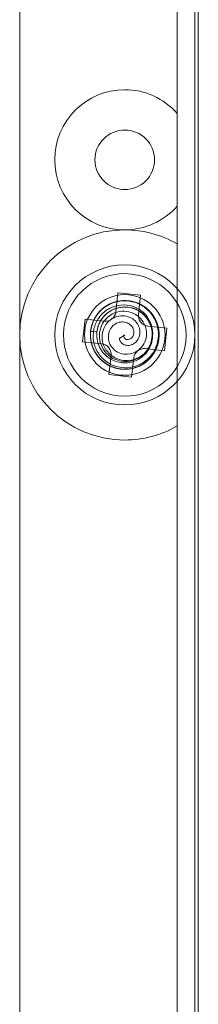
# Model space of a CAD drawing. Units: millimetres. Extents: x -1025 to 25, y -1 to 210.
# Drawn here: x -926 to -921, y 71 to 99 of the extents above; entities that cross this region are included whole.
import ezdxf

# ---------------------------------------------------------------- set-up
doc = ezdxf.new("R2010")
doc.units = ezdxf.units.MM
doc.header["$MEASUREMENT"] = 0

msp = doc.modelspace()

# ---------------------------------------------------------------- linework, layer by layer
at = {"color": 0, "linetype": 'Continuous', "lineweight": 0, "extrusion": (1.22465e-16, 1, -2.22045e-16)}
for p, q in [((-921, 57), (-921, 123)), ((-920.9, 123.1), (-920.9, 56.9)), ((-921.5, 92.598), (-921.5, 119.342)), ((-926, 114), (-926, 67)), ((-921.5, 91.323), (-921.5, 92.598)), ((-923.195, 91.203), (-923.255, 90.657)), ((-922.549, 91.132), (-923.195, 91.203)), ((-922.549, 91.132), (-922.609, 90.586)), ((-921.5, 91.323), (-921.5, 88.677)), ((-924.132, 90.451), (-924.203, 89.805)), ((-924.132, 90.451), (-923.586, 90.391)), ((-921.797, 90.195), (-922.343, 90.255)), ((-923.151, 89.902), (-923, 90)), ((-921.868, 89.549), (-921.797, 90.195)), ((-924.203, 89.805), (-923.657, 89.745)), ((-923.451, 88.868), (-923.391, 89.414)), ((-921.868, 89.549), (-922.414, 89.609)), ((-922.805, 88.797), (-922.745, 89.343)), ((-923.451, 88.868), (-922.805, 88.797)), ((-921.5, 87.402), (-921.5, 88.677)), ((-921.5, 60.658), (-921.5, 87.402))]:
    msp.add_line(p, q, dxfattribs=at)
at = {"color": 0, "linetype": 'Continuous', "lineweight": 0}
for centre, radius, start, end in [((-923, 95), 2, 90, 270), ((-923, 95), 2, 41.4096, 90), ((-923, 95), 0.85, 90, 270), ((-923, 95), 0.85, 270, 90), ((-923, 95), 2, 270, 318.5904), ((-923, 90), 2, 90, 270), ((-923, 90), 2, 270, 90), ((-923, 90), 1.75, 83.7289, 263.7289), ((-923, 90), 1.75, 263.7289, 83.7289), ((-923, 90), 1.15, 90, 270), ((-923, 90), 1.15, 270, 90), ((-923.553, 90.69), 0.3, 263.7289, 353.7289), ((-922.31, 90.553), 0.3, 173.7289, 263.7289), ((-923.69, 89.447), 0.3, 353.7289, 83.7289), ((-922.447, 89.31), 0.3, 83.7289, 173.7289)]:
    msp.add_arc(centre, radius, start, end, dxfattribs=at)
at = {"color": 0, "linetype": 'Continuous', "lineweight": 0, "extrusion": (-2.71926e-32, -2.22045e-16, -1)}
for radius, start, end in [(3, 270, 90), (3, 90, 120), (0.8, 6.2711, 186.2711), (0.8, 186.2711, 6.2711), (3, 240, 270)]:
    msp.add_arc((923, 90), radius, start, end, dxfattribs=at)
at = {"color": 0, "linetype": 'Continuous', "lineweight": 0}
for points, knots in [([(-922.421, 90.79), (-922.34, 90.731), (-922.254, 90.65), (-922.117, 90.44), (-922.071, 90.331), (-922.023, 90.122), (-922.007, 89.992), (-922.056, 89.71), (-922.102, 89.588), (-922.248, 89.354), (-922.344, 89.265), (-922.534, 89.13), (-922.648, 89.077), (-922.916, 89.012), (-923.051, 89.016), (-923.259, 89.05), (-923.383, 89.086), (-923.619, 89.23), (-923.716, 89.319), (-923.868, 89.528), (-923.923, 89.645), (-923.982, 89.895), (-923.987, 90.024), (-923.946, 90.298), (-923.893, 90.417), (-923.772, 90.615), (-923.688, 90.709), (-923.475, 90.869), (-923.352, 90.921), (-923.137, 90.976), (-923.009, 90.991), (-922.736, 90.952), (-922.612, 90.908), (-922.388, 90.777), (-922.292, 90.69), (-922.14, 90.484), (-922.084, 90.368), (-922.013, 90.1), (-922.015, 89.969), (-922.048, 89.741), (-922.088, 89.622), (-922.213, 89.401), (-922.301, 89.302), (-922.488, 89.158), (-922.599, 89.093), (-922.866, 89.021), (-922.997, 89.012), (-923.254, 89.045), (-923.377, 89.086), (-923.598, 89.215), (-923.696, 89.299), (-923.866, 89.517), (-923.917, 89.639), (-923.977, 89.86), (-923.988, 89.985), (-923.961, 90.229), (-923.923, 90.348), (-923.816, 90.552), (-923.741, 90.659), (-923.527, 90.835), (-923.414, 90.897), (-923.169, 90.974), (-923.041, 90.988), (-922.783, 90.963), (-922.656, 90.926), (-922.412, 90.798), (-922.318, 90.711), (-922.166, 90.53), (-922.102, 90.414), (-922.027, 90.171), (-922.014, 90.046), (-922.032, 89.816), (-922.059, 89.688), (-922.185, 89.442), (-922.265, 89.34), (-922.459, 89.173), (-922.572, 89.109), (-922.818, 89.029), (-922.949, 89.013), (-923.224, 89.034), (-923.345, 89.077), (-923.544, 89.177), (-923.653, 89.255), (-923.825, 89.458), (-923.887, 89.567), (-923.962, 89.787), (-923.988, 89.915), (-923.969, 90.191), (-923.936, 90.316), (-923.824, 90.547), (-923.745, 90.649), (-923.551, 90.82), (-923.437, 90.886), (-923.175, 90.976), (-923.047, 90.984), (-922.836, 90.972), (-922.703, 90.946), (-922.456, 90.825), (-922.356, 90.748), (-922.2, 90.575), (-922.126, 90.468), (-922.034, 90.207), (-922.016, 90.078), (-922.029, 89.793), (-922.073, 89.668), (-922.165, 89.475), (-922.234, 89.379), (-922.413, 89.204), (-922.514, 89.143), (-922.606, 89.103)], [-1.564569, -1.564569, -1.564569, -1.564569, -1.534429, -1.534429, -1.508115, -1.508115, -1.486243, -1.486243, -1.468725, -1.468725, -1.448157, -1.448157, -1.424691, -1.424691, -1.396067, -1.396067, -1.368732, -1.368732, -1.344736, -1.344736, -1.320745, -1.320745, -1.297317, -1.297317, -1.269644, -1.269644, -1.238023, -1.238023, -1.201539, -1.201539, -1.16911, -1.16911, -1.140663, -1.140663, -1.112041, -1.112041, -1.084211, -1.084211, -1.051108, -1.051108, -1.013172, -1.013172, -0.972952, -0.972952, -0.94026, -0.94026, -0.911627, -0.911627, -0.882669, -0.882669, -0.854602, -0.854602, -0.820976, -0.820976, -0.782306, -0.782306, -0.743637, -0.743637, -0.71001, -0.71001, -0.681943, -0.681943, -0.652985, -0.652985, -0.624353, -0.624353, -0.591661, -0.591661, -0.55144, -0.55144, -0.513504, -0.513504, -0.480401, -0.480401, -0.452571, -0.452571, -0.423949, -0.423949, -0.395502, -0.395502, -0.363073, -0.363073, -0.326589, -0.326589, -0.294968, -0.294968, -0.267295, -0.267295, -0.243867, -0.243867, -0.219876, -0.219876, -0.19588, -0.19588, -0.168545, -0.168545, -0.139921, -0.139921, -0.116455, -0.116455, -0.095887, -0.095887, -0.078368, -0.078368, -0.056497, -0.056497, -0.030183, -0.030183, -0.000043, -0.000043, -0.000043, -0.000043]), ([(-922.606, 89.103), (-922.697, 89.063), (-922.81, 89.029), (-923.06, 89.015), (-923.178, 89.03), (-923.382, 89.093), (-923.504, 89.144), (-923.723, 89.328), (-923.805, 89.428), (-923.936, 89.672), (-923.965, 89.799), (-923.987, 90.031), (-923.975, 90.157), (-923.898, 90.421), (-923.827, 90.536), (-923.693, 90.7), (-923.601, 90.789), (-923.358, 90.921), (-923.232, 90.96), (-922.975, 90.988), (-922.846, 90.977), (-922.6, 90.903), (-922.485, 90.843), (-922.269, 90.67), (-922.192, 90.565), (-922.081, 90.361), (-922.042, 90.241), (-922.01, 89.977), (-922.026, 89.844), (-922.087, 89.631), (-922.137, 89.512), (-922.308, 89.295), (-922.408, 89.21), (-922.633, 89.082), (-922.756, 89.042), (-923.011, 89.013), (-923.139, 89.022), (-923.407, 89.095), (-923.519, 89.163), (-923.701, 89.305), (-923.784, 89.399), (-923.912, 89.618), (-923.954, 89.744), (-923.985, 89.978), (-923.985, 90.106), (-923.915, 90.373), (-923.857, 90.491), (-923.7, 90.698), (-923.603, 90.783), (-923.381, 90.911), (-923.259, 90.953), (-922.985, 90.992), (-922.854, 90.974), (-922.632, 90.916), (-922.519, 90.863), (-922.321, 90.717), (-922.237, 90.626), (-922.114, 90.431), (-922.059, 90.312), (-922.013, 90.039), (-922.017, 89.91), (-922.072, 89.66), (-922.124, 89.541), (-922.274, 89.33), (-922.37, 89.239), (-922.603, 89.092), (-922.726, 89.054), (-922.958, 89.013), (-923.091, 89.015), (-923.338, 89.072), (-923.453, 89.123), (-923.643, 89.253), (-923.741, 89.341), (-923.891, 89.574), (-923.939, 89.693), (-923.987, 89.945), (-923.986, 90.075), (-923.932, 90.328), (-923.88, 90.449), (-923.724, 90.677), (-923.626, 90.76), (-923.441, 90.882), (-923.319, 90.938), (-923.057, 90.986), (-922.931, 90.985), (-922.704, 90.94), (-922.58, 90.898), (-922.35, 90.744), (-922.259, 90.652), (-922.115, 90.44), (-922.065, 90.321), (-922.015, 90.067), (-922.014, 89.935), (-922.068, 89.664), (-922.125, 89.549), (-922.241, 89.372), (-922.329, 89.27), (-922.558, 89.117), (-922.674, 89.068), (-922.902, 89.019), (-923.032, 89.009), (-923.304, 89.06), (-923.424, 89.108), (-923.665, 89.263), (-923.751, 89.363), (-923.872, 89.539), (-923.921, 89.647), (-923.983, 89.89), (-923.985, 90.008), (-923.974, 90.107)], [-1.564706, -1.564706, -1.564706, -1.564706, -1.534563, -1.534563, -1.508247, -1.508247, -1.486373, -1.486373, -1.468853, -1.468853, -1.448283, -1.448283, -1.424816, -1.424816, -1.396189, -1.396189, -1.368851, -1.368851, -1.344853, -1.344853, -1.320859, -1.320859, -1.297429, -1.297429, -1.269754, -1.269754, -1.23813, -1.23813, -1.201643, -1.201643, -1.169211, -1.169211, -1.140761, -1.140761, -1.112137, -1.112137, -1.084305, -1.084305, -1.051198, -1.051198, -1.013259, -1.013259, -0.973035, -0.973035, -0.94034, -0.94034, -0.911704, -0.911704, -0.882744, -0.882744, -0.854674, -0.854674, -0.821045, -0.821045, -0.782372, -0.782372, -0.743699, -0.743699, -0.710069, -0.710069, -0.682, -0.682, -0.653039, -0.653039, -0.624404, -0.624404, -0.591709, -0.591709, -0.551484, -0.551484, -0.513545, -0.513545, -0.480439, -0.480439, -0.452606, -0.452606, -0.423982, -0.423982, -0.395533, -0.395533, -0.363101, -0.363101, -0.326613, -0.326613, -0.294989, -0.294989, -0.267314, -0.267314, -0.243884, -0.243884, -0.219891, -0.219891, -0.195892, -0.195892, -0.168555, -0.168555, -0.139928, -0.139928, -0.11646, -0.11646, -0.09589, -0.09589, -0.07837, -0.07837, -0.056496, -0.056496, -0.030182, -0.030182, -0.000038, -0.000038, -0.000038, -0.000038]), ([(-923.974, 90.107), (-923.963, 90.206), (-923.936, 90.321), (-923.823, 90.545), (-923.751, 90.639), (-923.594, 90.785), (-923.489, 90.864), (-923.221, 90.963), (-923.092, 90.983), (-922.816, 90.974), (-922.691, 90.936), (-922.48, 90.839), (-922.376, 90.766), (-922.186, 90.567), (-922.122, 90.448), (-922.048, 90.251), (-922.017, 90.126), (-922.023, 89.849), (-922.053, 89.721), (-922.157, 89.484), (-922.231, 89.378), (-922.418, 89.202), (-922.527, 89.133), (-922.785, 89.032), (-922.915, 89.018), (-923.147, 89.024), (-923.27, 89.05), (-923.515, 89.154), (-923.622, 89.234), (-923.776, 89.394), (-923.854, 89.496), (-923.957, 89.753), (-923.981, 89.882), (-923.978, 90.141), (-923.952, 90.268), (-923.85, 90.503), (-923.777, 90.61), (-923.58, 90.804), (-923.466, 90.868), (-923.252, 90.954), (-923.129, 90.979), (-922.875, 90.981), (-922.744, 90.954), (-922.527, 90.864), (-922.415, 90.8), (-922.219, 90.606), (-922.146, 90.496), (-922.046, 90.258), (-922.02, 90.131), (-922.021, 89.874), (-922.045, 89.748), (-922.149, 89.491), (-922.229, 89.387), (-922.391, 89.224), (-922.493, 89.152), (-922.718, 89.053), (-922.84, 89.026), (-923.069, 89.017), (-923.201, 89.029), (-923.46, 89.126), (-923.57, 89.194), (-923.759, 89.366), (-923.835, 89.471), (-923.943, 89.706), (-923.974, 89.834), (-923.985, 90.11), (-923.957, 90.236), (-923.876, 90.457), (-923.807, 90.571), (-923.635, 90.757), (-923.533, 90.831), (-923.325, 90.93), (-923.2, 90.971), (-922.924, 90.985), (-922.796, 90.966), (-922.554, 90.882), (-922.443, 90.816), (-922.25, 90.643), (-922.171, 90.538), (-922.052, 90.289), (-922.028, 90.162), (-922.015, 89.94), (-922.028, 89.807), (-922.118, 89.556), (-922.182, 89.448), (-922.334, 89.273), (-922.432, 89.187), (-922.681, 89.065), (-922.806, 89.032), (-923.062, 89.013), (-923.19, 89.03), (-923.435, 89.113), (-923.549, 89.179), (-923.758, 89.361), (-923.829, 89.468), (-923.923, 89.656), (-923.968, 89.784), (-923.986, 90.058), (-923.97, 90.184), (-923.898, 90.406), (-923.842, 90.523), (-923.662, 90.733), (-923.56, 90.813), (-923.306, 90.945), (-923.176, 90.969), (-922.963, 90.985), (-922.845, 90.974), (-922.604, 90.907), (-922.501, 90.849), (-922.421, 90.79)], [-1.564569, -1.564569, -1.564569, -1.564569, -1.534428, -1.534428, -1.508115, -1.508115, -1.486243, -1.486243, -1.468725, -1.468725, -1.448157, -1.448157, -1.424691, -1.424691, -1.396067, -1.396067, -1.368732, -1.368732, -1.344736, -1.344736, -1.320745, -1.320745, -1.297317, -1.297317, -1.269644, -1.269644, -1.238023, -1.238023, -1.201539, -1.201539, -1.16911, -1.16911, -1.140663, -1.140663, -1.112041, -1.112041, -1.084211, -1.084211, -1.051108, -1.051108, -1.013172, -1.013172, -0.972952, -0.972952, -0.94026, -0.94026, -0.911627, -0.911627, -0.882669, -0.882669, -0.854602, -0.854602, -0.820976, -0.820976, -0.782306, -0.782306, -0.743637, -0.743637, -0.71001, -0.71001, -0.681943, -0.681943, -0.652985, -0.652985, -0.624353, -0.624353, -0.591661, -0.591661, -0.55144, -0.55144, -0.513504, -0.513504, -0.480401, -0.480401, -0.452571, -0.452571, -0.423949, -0.423949, -0.395502, -0.395502, -0.363073, -0.363073, -0.326589, -0.326589, -0.294968, -0.294968, -0.267295, -0.267295, -0.243867, -0.243867, -0.219876, -0.219876, -0.19588, -0.19588, -0.168545, -0.168545, -0.139921, -0.139921, -0.116455, -0.116455, -0.095887, -0.095887, -0.078368, -0.078368, -0.056497, -0.056497, -0.030183, -0.030183, -0.000043, -0.000043, -0.000043, -0.000043]), ([(-923.974, 90.107), (-923.965, 90.191), (-923.945, 90.274), (-923.883, 90.432), (-923.842, 90.507), (-923.739, 90.648), (-923.652, 90.746), (-923.412, 90.896), (-923.29, 90.942), (-923.036, 90.984), (-922.907, 90.979), (-922.662, 90.921), (-922.548, 90.87), (-922.333, 90.719), (-922.247, 90.62), (-922.136, 90.443), (-922.078, 90.327), (-922.032, 90.05), (-922.035, 89.924), (-922.094, 89.657), (-922.156, 89.543), (-922.273, 89.378), (-922.358, 89.285), (-922.583, 89.143), (-922.7, 89.098), (-922.946, 89.055), (-923.069, 89.059), (-923.302, 89.112), (-923.413, 89.159), (-923.612, 89.3), (-923.696, 89.387), (-923.828, 89.594), (-923.87, 89.706), (-923.909, 89.935), (-923.908, 90.052), (-923.856, 90.282), (-923.809, 90.389), (-923.66, 90.604), (-923.563, 90.679), (-923.423, 90.768), (-923.318, 90.82), (-923.072, 90.863), (-922.961, 90.861), (-922.734, 90.813), (-922.632, 90.763), (-922.462, 90.644), (-922.386, 90.566), (-922.272, 90.386), (-922.233, 90.289), (-922.195, 90.089), (-922.195, 89.986), (-922.235, 89.785), (-922.274, 89.689), (-922.383, 89.528), (-922.453, 89.452), (-922.625, 89.339), (-922.715, 89.302), (-922.929, 89.259), (-923.028, 89.27), (-923.155, 89.296), (-923.251, 89.323), (-923.424, 89.44), (-923.487, 89.504), (-923.599, 89.672), (-923.624, 89.759), (-923.649, 89.886), (-923.655, 89.974), (-923.618, 90.151), (-923.586, 90.227), (-923.484, 90.378), (-923.419, 90.427), (-923.324, 90.49), (-923.254, 90.525), (-923.096, 90.553), (-923.023, 90.552), (-922.876, 90.52), (-922.815, 90.488), (-922.733, 90.431), (-922.68, 90.387), (-922.604, 90.266), (-922.582, 90.208), (-922.561, 90.084), (-922.567, 90.027), (-922.586, 89.948), (-922.603, 89.894), (-922.673, 89.802), (-922.709, 89.769), (-922.795, 89.718), (-922.837, 89.707), (-922.903, 89.699), (-922.943, 89.699), (-923.021, 89.722), (-923.052, 89.738), (-923.107, 89.784), (-923.123, 89.81), (-923.138, 89.839), (-923.142, 89.852), (-923.149, 89.877), (-923.15, 89.889), (-923.151, 89.902)], [0.0000366, 0.0000366, 0.0000366, 0.0000366, 0.0254979, 0.0254979, 0.0509434, 0.0509434, 0.0780752, 0.0780752, 0.1005315, 0.1005315, 0.1232231, 0.1232231, 0.1448802, 0.1448802, 0.1693841, 0.1693841, 0.1889789, 0.1889789, 0.2043297, 0.2043297, 0.2229978, 0.2229978, 0.2414585, 0.2414585, 0.2572318, 0.2572318, 0.2736095, 0.2736095, 0.2893176, 0.2893176, 0.304299, 0.304299, 0.3201685, 0.3201685, 0.3359, 0.3359, 0.350774, 0.350774, 0.3700078, 0.3700078, 0.3902368, 0.3902368, 0.4059104, 0.4059104, 0.423678, 0.423678, 0.443515, 0.443515, 0.4621508, 0.4621508, 0.4804733, 0.4804733, 0.499305, 0.499305, 0.5158894, 0.5158894, 0.5303017, 0.5303017, 0.5490308, 0.5490308, 0.5668934, 0.5668934, 0.5800183, 0.5800183, 0.5968044, 0.5968044, 0.6160942, 0.6160942, 0.6314505, 0.6314505, 0.650916, 0.650916, 0.6740948, 0.6740948, 0.6925547, 0.6925547, 0.7133818, 0.7133818, 0.7306092, 0.7306092, 0.7431253, 0.7431253, 0.7570134, 0.7570134, 0.7684449, 0.7684449, 0.776579, 0.776579, 0.7854433, 0.7854433, 0.7937443, 0.7937443, 0.8002827, 0.8002827, 0.8082676, 0.8082676, 0.8137264, 0.8137264, 0.8188889, 0.8188889, 0.8188889, 0.8188889]), ([(-923.795, 90.087), (-923.788, 90.154), (-923.772, 90.221), (-923.724, 90.347), (-923.691, 90.407), (-923.6, 90.536), (-923.528, 90.61), (-923.346, 90.727), (-923.246, 90.765), (-923.039, 90.802), (-922.934, 90.799), (-922.733, 90.754), (-922.639, 90.713), (-922.459, 90.588), (-922.389, 90.507), (-922.285, 90.344), (-922.248, 90.249), (-922.213, 90.047), (-922.215, 89.945), (-922.262, 89.727), (-922.312, 89.635), (-922.407, 89.5), (-922.475, 89.425), (-922.657, 89.309), (-922.752, 89.272), (-922.976, 89.232), (-923.08, 89.246), (-923.211, 89.276), (-923.309, 89.306), (-923.49, 89.433), (-923.557, 89.504), (-923.664, 89.671), (-923.697, 89.761), (-923.728, 89.945), (-923.727, 90.038), (-923.685, 90.223), (-923.647, 90.308), (-923.526, 90.48), (-923.449, 90.539), (-923.338, 90.608), (-923.255, 90.65), (-923.058, 90.682), (-922.97, 90.68), (-922.79, 90.64), (-922.71, 90.599), (-922.578, 90.506), (-922.519, 90.443), (-922.432, 90.302), (-922.402, 90.225), (-922.375, 90.069), (-922.377, 89.989), (-922.41, 89.834), (-922.441, 89.76), (-922.527, 89.637), (-922.582, 89.58), (-922.715, 89.497), (-922.784, 89.47), (-922.948, 89.441), (-923.022, 89.451), (-923.116, 89.472), (-923.188, 89.494), (-923.315, 89.586), (-923.361, 89.634), (-923.44, 89.76), (-923.456, 89.825), (-923.471, 89.918), (-923.473, 89.982), (-923.441, 90.109), (-923.416, 90.162), (-923.34, 90.266), (-923.293, 90.299), (-923.224, 90.339), (-923.175, 90.361), (-923.066, 90.374), (-923.017, 90.371), (-922.914, 90.342), (-922.876, 90.316), (-922.826, 90.276), (-922.796, 90.245), (-922.755, 90.167), (-922.745, 90.131), (-922.739, 90.055), (-922.746, 90.022), (-922.763, 89.974), (-922.777, 89.946), (-922.82, 89.901), (-922.841, 89.887), (-922.89, 89.867), (-922.912, 89.866), (-922.946, 89.867), (-922.964, 89.872), (-922.997, 89.89), (-923.007, 89.902), (-923.019, 89.92), (-923.024, 89.932), (-923.026, 89.954), (-923.025, 89.965), (-923.018, 89.983), (-923.012, 89.991), (-923.003, 89.998), (-923.001, 89.999), (-923, 90)], [-0.08553655, -0.08553655, -0.08553655, -0.08553655, -0.08455924, -0.08455924, -0.08358182, -0.08358182, -0.0822732, -0.0822732, -0.08104601, -0.08104601, -0.07981081, -0.07981081, -0.07863027, -0.07863027, -0.07724633, -0.07724633, -0.07566386, -0.07566386, -0.07413679, -0.07413679, -0.07228852, -0.07228852, -0.07048415, -0.07048415, -0.06894305, -0.06894305, -0.06696518, -0.06696518, -0.06511835, -0.06511835, -0.06369679, -0.06369679, -0.06219467, -0.06219467, -0.06071937, -0.06071937, -0.05933336, -0.05933336, -0.05754212, -0.05754212, -0.05569226, -0.05569226, -0.05427747, -0.05427747, -0.0526624, -0.0526624, -0.05083802, -0.05083802, -0.04913243, -0.04913243, -0.04746323, -0.04746323, -0.04575574, -0.04575574, -0.04426302, -0.04426302, -0.04297435, -0.04297435, -0.04130348, -0.04130348, -0.03972348, -0.03972348, -0.03857652, -0.03857652, -0.0371214, -0.0371214, -0.03546898, -0.03546898, -0.03417041, -0.03417041, -0.0325398, -0.0325398, -0.03062676, -0.03062676, -0.02913377, -0.02913377, -0.02729227, -0.02729227, -0.02511835, -0.02511835, -0.02339619, -0.02339619, -0.02144156, -0.02144156, -0.01966806, -0.01966806, -0.0182965, -0.0182965, -0.01663685, -0.01663685, -0.01438317, -0.01438317, -0.01171595, -0.01171595, -0.00768332, -0.00768332, -0.00393395, -0.00393395, 0, 0, 0.00064437, 0.00064437, 0.00064437, 0.00064437]), ([(-923.795, 90.087), (-923.788, 90.154), (-923.772, 90.221), (-923.724, 90.347), (-923.691, 90.407), (-923.6, 90.536), (-923.528, 90.61), (-923.346, 90.727), (-923.246, 90.765), (-923.039, 90.802), (-922.934, 90.799), (-922.733, 90.754), (-922.639, 90.713), (-922.459, 90.588), (-922.389, 90.507), (-922.285, 90.344), (-922.248, 90.249), (-922.213, 90.047), (-922.215, 89.945), (-922.262, 89.727), (-922.312, 89.635), (-922.407, 89.5), (-922.475, 89.425), (-922.657, 89.309), (-922.752, 89.272), (-922.976, 89.232), (-923.08, 89.246), (-923.211, 89.276), (-923.309, 89.306), (-923.49, 89.433), (-923.557, 89.504), (-923.664, 89.671), (-923.697, 89.761), (-923.728, 89.945), (-923.727, 90.038), (-923.685, 90.223), (-923.647, 90.308), (-923.526, 90.48), (-923.449, 90.539), (-923.338, 90.608), (-923.255, 90.65), (-923.058, 90.682), (-922.97, 90.68), (-922.79, 90.64), (-922.71, 90.599), (-922.578, 90.506), (-922.519, 90.443), (-922.432, 90.302), (-922.402, 90.225), (-922.375, 90.069), (-922.377, 89.989), (-922.41, 89.834), (-922.441, 89.76), (-922.527, 89.637), (-922.582, 89.58), (-922.715, 89.497), (-922.784, 89.47), (-922.948, 89.441), (-923.022, 89.451), (-923.116, 89.472), (-923.188, 89.494), (-923.315, 89.586), (-923.361, 89.634), (-923.44, 89.76), (-923.456, 89.825), (-923.471, 89.918), (-923.473, 89.982), (-923.441, 90.109), (-923.416, 90.162), (-923.34, 90.266), (-923.293, 90.299), (-923.224, 90.339), (-923.175, 90.361), (-923.066, 90.374), (-923.017, 90.371), (-922.914, 90.342), (-922.876, 90.316), (-922.826, 90.276), (-922.796, 90.245), (-922.755, 90.167), (-922.745, 90.131), (-922.739, 90.055), (-922.746, 90.022), (-922.763, 89.974), (-922.777, 89.946), (-922.82, 89.901), (-922.841, 89.887), (-922.89, 89.867), (-922.912, 89.866), (-922.946, 89.867), (-922.964, 89.872), (-922.997, 89.89), (-923.007, 89.902), (-923.019, 89.92), (-923.024, 89.932), (-923.026, 89.954), (-923.025, 89.965), (-923.018, 89.983), (-923.012, 89.991), (-923.003, 89.998), (-923.001, 89.999), (-923, 90)], [0.000038, 0.000038, 0.000038, 0.000038, 0.020412, 0.020412, 0.040806, 0.040806, 0.068099, 0.068099, 0.093695, 0.093695, 0.119458, 0.119458, 0.144081, 0.144081, 0.172946, 0.172946, 0.205952, 0.205952, 0.237803, 0.237803, 0.276352, 0.276352, 0.313987, 0.313987, 0.34613, 0.34613, 0.387383, 0.387383, 0.425902, 0.425902, 0.455552, 0.455552, 0.486882, 0.486882, 0.517652, 0.517652, 0.546561, 0.546561, 0.583921, 0.583921, 0.622503, 0.622503, 0.652011, 0.652011, 0.685696, 0.685696, 0.723747, 0.723747, 0.75932, 0.75932, 0.794135, 0.794135, 0.829748, 0.829748, 0.860882, 0.860882, 0.88776, 0.88776, 0.92261, 0.92261, 0.955565, 0.955565, 0.979487, 0.979487, 1.009838, 1.009838, 1.044303, 1.044303, 1.071388, 1.071388, 1.105398, 1.105398, 1.145299, 1.145299, 1.176439, 1.176439, 1.214848, 1.214848, 1.26019, 1.26019, 1.29611, 1.29611, 1.336878, 1.336878, 1.373869, 1.373869, 1.402476, 1.402476, 1.437092, 1.437092, 1.484097, 1.484097, 1.539729, 1.539729, 1.623839, 1.623839, 1.702041, 1.702041, 1.784048, 1.784048, 1.797532, 1.797532, 1.797532, 1.797532]), ([(-923.974, 90.107), (-923.944, 90.104), (-923.914, 90.1), (-923.855, 90.094), (-923.825, 90.091), (-923.795, 90.087)], [-0.02514756, -0.02514756, -0.02514756, -0.02514756, -0.0126051, -0.0126051, -0.00005204, -0.00005204, -0.00005204, -0.00005204])]:
    msp.add_open_spline(points, degree=3, knots=knots, dxfattribs=at)
msp.add_open_spline([(-922.205, 89.911), (-922.205, 89.912), (-922.205, 89.912), (-922.205, 89.913)], degree=3, dxfattribs=at)

doc.saveas('drawing.dxf')
